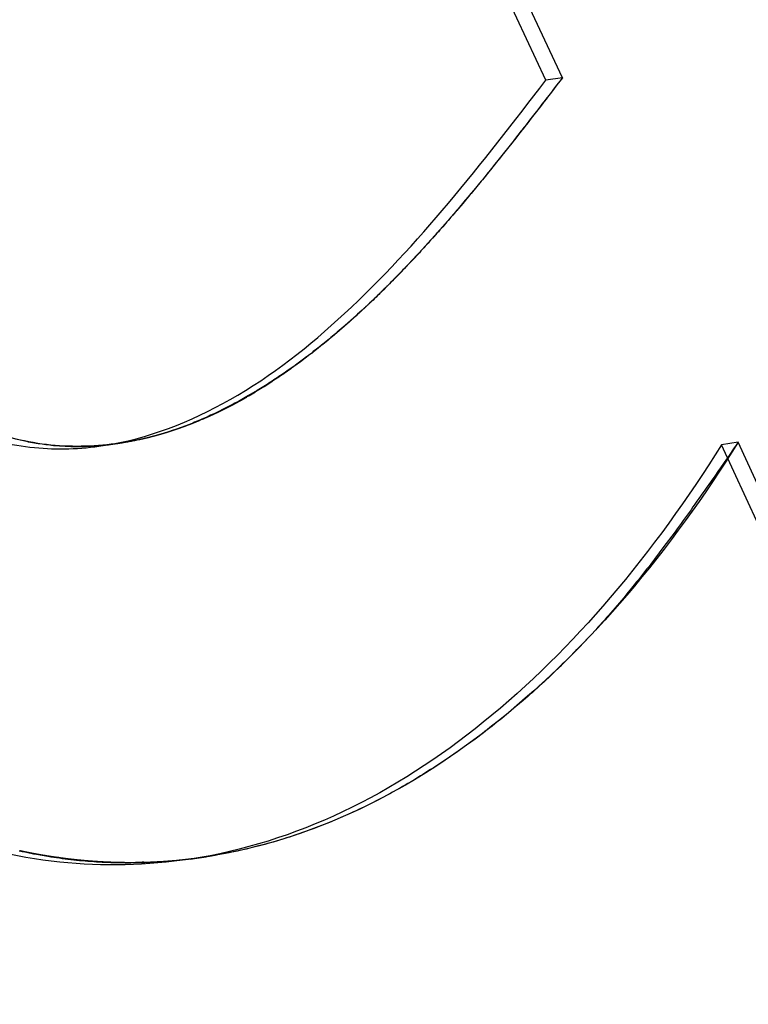
# Model space of a CAD drawing. Units: millimetres. Extents: x 0 to 420, y 0 to 297.
# Drawn here: x 326 to 326, y 134 to 134 of the extents above; entities that cross this region are included whole.
import ezdxf

# ---------------------------------------------------------------- set-up
doc = ezdxf.new("R2010")
doc.units = ezdxf.units.MM
doc.header["$LTSCALE"] = 23.1
doc.linetypes.add('HIDDEN', pattern=[0.2, 0.1, -0.1])
doc.layers.add('7_ALL_FEATURES', color=7, linetype='CONTINUOUS')

msp = doc.modelspace()

# ---------------------------------------------------------------- linework, layer by layer
at = {"layer": '7_ALL_FEATURES', "color": 8, "linetype": 'HIDDEN'}
for p, q in [((326.1851189118, 134.1618834461), (325.989645604, 134.5803164057)), ((326.1912939689, 134.1628194062), (325.9958206611, 134.5812523658)), ((326.1912939689, 134.1628194062), (326.1851189118, 134.1618834461)), ((326.1892613986, 134.1601657733), (326.1882248253, 134.1588143444)), ((326.1892517657, 134.1601943367), (326.1887406145, 134.1594885206)), ((326.1907844001, 134.1621350466), (326.1892517657, 134.1601943367)), ((326.1902691124, 134.1614808401), (326.1892613986, 134.1601657733)), ((326.1912939689, 134.1628194062), (326.1902691124, 134.1614808401)), ((326.1912955513, 134.1628408627), (326.1907844001, 134.1621350466)), ((326.1872077071, 134.1574888979), (326.1856750727, 134.155548188)), ((326.1871877649, 134.1574637537), (326.1861786431, 134.1561511103)), ((326.1882248253, 134.1588143444), (326.1871877649, 134.1574637537)), ((326.1877188583, 134.158194714), (326.1872077071, 134.1574888979)), ((326.1887406145, 134.1594885206), (326.1877188583, 134.158194714)), ((326.1841301708, 134.1534918314), (326.1830906882, 134.1521454304)), ((326.1836312871, 134.152901662), (326.1831201359, 134.1521958459)), ((326.1851639215, 134.1548423719), (326.1836312871, 134.152901662)), ((326.1851404708, 134.1548024377), (326.1841301708, 134.1534918314)), ((326.1861786431, 134.1561511103), (326.1851404708, 134.1548024377)), ((326.1856750727, 134.155548188), (326.1851639215, 134.1548423719)), ((326.1810725359, 134.1495502143), (326.1790213944, 134.14696439)), ((326.181037015, 134.1494921248), (326.1800227699, 134.1481853255)), ((326.1820780044, 134.1508358963), (326.181037015, 134.1494921248)), ((326.1815836871, 134.1502560304), (326.1810725359, 134.1495502143)), ((326.1831201359, 134.1521958459), (326.1815836871, 134.1502560304)), ((326.1830906882, 134.1521454304), (326.1820780044, 134.1508358963)), ((326.1785102432, 134.1462585739), (326.1764552872, 134.1436736441)), ((326.1779630709, 134.1455395283), (326.1769461479, 134.1442374729)), ((326.179007686, 134.146880005), (326.1779630709, 134.1455395283)), ((326.1790213944, 134.14696439), (326.1785102432, 134.1462585739)), ((326.1800227699, 134.1481853255), (326.179007686, 134.146880005)), ((326.1759403215, 134.1429687225), (326.173370673, 134.1397377838)), ((326.1758985291, 134.1428992373), (326.1748795848, 134.1416008087)), ((326.1769461479, 134.1442374729), (326.1758985291, 134.1428992373)), ((326.1764552872, 134.1436736441), (326.1759403215, 134.1429687225)), ((326.1728518928, 134.1390337566), (326.1682044013, 134.1332232549)), ((326.1728066061, 134.1389694675), (326.1717832899, 134.1376758464)), ((326.1738585576, 134.1403030048), (326.1728066061, 134.1389694675)), ((326.173370673, 134.1397377838), (326.1728518928, 134.1390337566)), ((326.1748795848, 134.1416008087), (326.1738585576, 134.1403030048)), ((326.1697309902, 134.1350927172), (326.1687029478, 134.1338046883)), ((326.1707577574, 134.1363831342), (326.1697309902, 134.1350927172)), ((326.1717832899, 134.1376758464), (326.1707577574, 134.1363831342)), ((326.1676856211, 134.1325192277), (326.1614368343, 134.1247841163)), ((326.1666118067, 134.1311975614), (326.1655775965, 134.1299147892)), ((326.1676435887, 134.132481736), (326.1666118067, 134.1311975614)), ((326.1687029478, 134.1338046883), (326.1676435887, 134.132481736)), ((326.1682044013, 134.1332232549), (326.1676856211, 134.1325192277)), ((326.163504827, 134.1273576872), (326.1622872972, 134.1258645912)), ((326.164541949, 134.1286347986), (326.163504827, 134.1273576872)), ((326.1655775965, 134.1299147892), (326.164541949, 134.1286347986)), ((326.1609147857, 134.1241988092), (326.157239462, 134.119693742)), ((326.1603702213, 134.1235275744), (326.1593023317, 134.1222333989)), ((326.1614064568, 134.1247886464), (326.1603702213, 134.1235275744)), ((326.1614368343, 134.1247841163), (326.1609147857, 134.1241988092)), ((326.1622872972, 134.1258645912), (326.1614064568, 134.1247886464)), ((326.1582313513, 134.1209411271), (326.1571584163, 134.1196522946)), ((326.1593023317, 134.1222333989), (326.1582313513, 134.1209411271)), ((326.155034254, 134.1171183004), (326.1539818618, 134.115871752)), ((326.1546014256, 134.1165378164), (326.1540717481, 134.1159542982)), ((326.156713599, 134.1191093294), (326.1546014256, 134.1165378164)), ((326.1561123558, 134.1184014484), (326.155034254, 134.1171183004)), ((326.1571584163, 134.1196522946), (326.1561123558, 134.1184014484)), ((326.157239462, 134.119693742), (326.156713599, 134.1191093294)), ((326.1518407252, 134.1133543502), (326.1507517914, 134.1120839321)), ((326.1519484043, 134.1134443815), (326.1508846886, 134.1121604139)), ((326.1528984237, 134.1145947391), (326.1518407252, 134.1133543502)), ((326.1524818963, 134.1140270052), (326.1519484043, 134.1134443815)), ((326.1540717481, 134.1159542982), (326.1524818963, 134.1140270052)), ((326.1539818618, 134.115871752), (326.1528984237, 134.1145947391)), ((326.1486233266, 134.1096205005), (326.1475546299, 134.1083936896)), ((326.1482125948, 134.1090714513), (326.1476791028, 134.1084888275)), ((326.1487501744, 134.1097120934), (326.1482125948, 134.1090714513)), ((326.1496886351, 134.1108501572), (326.1486233266, 134.1096205005)), ((326.1492836664, 134.1102947171), (326.1487501744, 134.1097120934)), ((326.1503511966, 134.1115777902), (326.1492836664, 134.1102947171)), ((326.1507517914, 134.1120839321), (326.1496886351, 134.1108501572)), ((326.1508846886, 134.1121604139), (326.1503511966, 134.1115777902)), ((326.1454081384, 134.105950475), (326.1443302794, 134.1047343156)), ((326.1449879365, 134.1054043372), (326.14445063, 134.1048226079)), ((326.1455293306, 134.1060440848), (326.1449879365, 134.1054043372)), ((326.1464825085, 134.1071698487), (326.1454081384, 134.105950475)), ((326.1460666371, 134.1066258141), (326.1455293306, 134.1060440848)), ((326.1466042167, 134.1072664562), (326.1460666371, 134.1066258141)), ((326.1475546299, 134.1083936896), (326.1464825085, 134.1071698487)), ((326.1471415232, 134.1078481855), (326.1466042167, 134.1072664562)), ((326.1476791028, 134.1084888275), (326.1471415232, 134.1078481855)), ((326.1421651841, 134.102313516), (326.1410778913, 134.1011091305)), ((326.1417444788, 134.1018006082), (326.1411992702, 134.101161755)), ((326.1428267208, 134.1029622778), (326.1417444788, 134.1018006082)), ((326.1432488988, 134.1035215004), (326.1421651841, 134.102313516)), ((326.1433681149, 134.1036020254), (326.1428267208, 134.1029622778)), ((326.1443302794, 134.1047343156), (326.1432488988, 134.1035215004)), ((326.1439092359, 134.1041828603), (326.1433681149, 134.1036020254)), ((326.14445063, 134.1048226079), (326.1439092359, 134.1041828603)), ((326.1389247527, 134.0987468972), (326.1378278609, 134.0975553009)), ((326.1384743196, 134.0982031404), (326.1379291111, 134.0975642872)), ((326.1395680051, 134.0993621266), (326.1384743196, 134.0982031404)), ((326.1400179906, 134.099942489), (326.1389247527, 134.0987468972)), ((326.1401132137, 134.1000009798), (326.1395680051, 134.0993621266)), ((326.1410778913, 134.1011091305), (326.1400179906, 134.099942489)), ((326.1411992702, 134.101161755), (326.1401132137, 134.1000009798)), ((326.1351853611, 134.0946690577), (326.1346325235, 134.0940319934)), ((326.1379291111, 134.0975642872), (326.1351853611, 134.0946690577)), ((326.136757263, 134.0964000703), (326.1356843323, 134.0952501341)), ((326.1378278609, 134.0975553009), (326.136757263, 134.0964000703)), ((326.1346325235, 134.0940319934), (326.1302005641, 134.0894094652)), ((326.1312261959, 134.0905574203), (326.1306616908, 134.0899731954)), ((326.1317884269, 134.0911415448), (326.1312261959, 134.0905574203)), ((326.1323513902, 134.0917286735), (326.1317884269, 134.0911415448)), ((326.1329120887, 134.0923156621), (326.1323513902, 134.0917286735)), ((326.1334720261, 134.0929040569), (326.1329120887, 134.0923156621)), ((326.134350203, 134.0938312748), (326.1334720261, 134.0929040569)), ((326.1290842647, 134.0883147585), (326.1262794828, 134.0854338403)), ((326.1278520259, 134.0870994254), (326.1272813502, 134.08652272)), ((326.1284219113, 134.0876776994), (326.1278520259, 134.0870994254)), ((326.1296403706, 134.0888331027), (326.1290842647, 134.0883147585)), ((326.1300964099, 134.0893904489), (326.1295288418, 134.0888076506)), ((326.1302005641, 134.0894094652), (326.1296403706, 134.0888331027)), ((326.1306616908, 134.0899731954), (326.1300964099, 134.0893904489)), ((326.1240239971, 134.0832497937), (326.1228921666, 134.082099752)), ((326.1245915465, 134.0837654545), (326.1240239971, 134.0832497937)), ((326.1250169496, 134.0842579465), (326.1244408082, 134.0836877561)), ((326.1257195624, 134.0849163906), (326.1245915465, 134.0837654545)), ((326.1262794828, 134.0854338403), (326.1257195624, 134.0849163906)), ((326.1267098825, 134.0859476004), (326.1261360996, 134.0853725618)), ((326.1272813502, 134.08652272), (326.1267098825, 134.0859476004)), ((326.1200462445, 134.0794054113), (326.1194746075, 134.0788317321)), ((326.1206176084, 134.0799201776), (326.1200462445, 134.0794054113)), ((326.1211854309, 134.0804947512), (326.1206176084, 134.0799201776)), ((326.1217567948, 134.0810095176), (326.1211854309, 134.0804947512)), ((326.1223246172, 134.0815840912), (326.1217567948, 134.0810095176)), ((326.1228921666, 134.082099752), (326.1223246172, 134.0815840912)), ((326.1233139941, 134.0825797251), (326.122733947, 134.0820130485)), ((326.1166057985, 134.0761427581), (326.1148726343, 134.0746029314)), ((326.1170540948, 134.0765987384), (326.1164622651, 134.0760487814)), ((326.1171812499, 134.0767155428), (326.1166057985, 134.0761427581)), ((326.1183277922, 134.0777441811), (326.1171812499, 134.0767155428)), ((326.1189032437, 134.0783169658), (326.1183277922, 134.0777441811)), ((326.1194746075, 134.0788317321), (326.1189032437, 134.0783169658)), ((326.1142933684, 134.0740310412), (326.1102175313, 134.0704455659)), ((326.1148726343, 134.0746029314), (326.1142933684, 134.0740310412)), ((326.1102175313, 134.0704455659), (326.1072806074, 134.0678905178)), ((326.1037055047, 134.0648647135), (326.1030916783, 134.0643595083)), ((326.1043251573, 134.0654577676), (326.103132841, 134.0644398629)), ((326.1043163357, 134.0653705036), (326.1037055047, 134.0648647135)), ((326.1048965357, 134.0658537418), (326.1043163357, 134.0653705036)), ((326.1049153205, 134.0659091488), (326.1043251573, 134.0654577676)), ((326.1055053799, 134.0663637768), (326.1048965357, 134.0658537418)), ((326.1066904441, 134.0674391365), (326.1049153205, 134.0659091488)), ((326.1061112419, 134.0668742949), (326.1055053799, 134.0663637768)), ((326.1072806074, 134.0678905178), (326.1066904441, 134.0674391365)), ((326.0995490827, 134.061564676), (326.0983458691, 134.0606672803)), ((326.0994735031, 134.0614443699), (326.0988788067, 134.0609755511)), ((326.1000932858, 134.0619360763), (326.0994735031, 134.0614443699)), ((326.100147148, 134.0620731811), (326.0995490827, 134.061564676)), ((326.1006840977, 134.0624077497), (326.1000932858, 134.0619360763)), ((326.1007449403, 134.0625227735), (326.100147148, 134.0620731811)), ((326.1013019027, 134.0629040479), (326.1006840977, 134.0624077497)), ((326.1013430056, 134.0630312786), (326.1007449403, 134.0625227735)), ((326.1018908217, 134.0633800624), (326.1013019027, 134.0629040479)), ((326.1019407979, 134.0634808709), (326.1013430056, 134.0630312786)), ((326.1025066396, 134.0638808623), (326.1018908217, 134.0633800624)), ((326.1025388633, 134.0639893761), (326.1019407979, 134.0634808709)), ((326.1030916783, 134.0643595083), (326.1025066396, 134.0638808623)), ((326.103132841, 134.0644398629), (326.1025388633, 134.0639893761)), ((326.0947166099, 134.0578617397), (326.0916704311, 134.0556271949)), ((326.0946233952, 134.0577066279), (326.0940192952, 134.0572548284)), ((326.0952549496, 134.0581822293), (326.0946233952, 134.0577066279)), ((326.0953223042, 134.0583684559), (326.0947166099, 134.0578617397)), ((326.0958592161, 134.0586404041), (326.0952549496, 134.0581822293)), ((326.0977439893, 134.0601596696), (326.0953223042, 134.0583684559)), ((326.0964585382, 134.0590978421), (326.0958592161, 134.0586404041)), ((326.0970589629, 134.0595591248), (326.0964585382, 134.0590978421)), ((326.0976584694, 134.0600226962), (326.0970589629, 134.0595591248)), ((326.0982831885, 134.0605089414), (326.0976584694, 134.0600226962)), ((326.0983458691, 134.0606672803), (326.0977439893, 134.0601596696)), ((326.0988788067, 134.0609755511), (326.0982831885, 134.0605089414)), ((326.0891567708, 134.053730085), (326.0885386399, 134.0532963384)), ((326.0904446037, 134.0547940787), (326.0886016384, 134.0534569297)), ((326.0897719868, 134.0541650039), (326.0891567708, 134.053730085)), ((326.0903863335, 134.0546025077), (326.0897719868, 134.0541650039)), ((326.0909711546, 134.0550219515), (326.0903863335, 134.0546025077)), ((326.0910573808, 134.0551811804), (326.0904446037, 134.0547940787)), ((326.0915837849, 134.0554644397), (326.0909711546, 134.0550219515)), ((326.0916704311, 134.0556271949), (326.0910573808, 134.0551811804)), ((326.0921934925, 134.0559079612), (326.0915837849, 134.0554644397)), ((326.0928043448, 134.0563554568), (326.0921934925, 134.0559079612)), ((326.093412269, 134.0568039246), (326.0928043448, 134.0563554568)), ((326.0940192952, 134.0572548284), (326.093412269, 134.0568039246)), ((326.0836449257, 134.0501369874), (326.0830242465, 134.0496927618)), ((326.0836672701, 134.049991909), (326.0830397324, 134.0495809705)), ((326.0842691464, 134.0505214057), (326.0836449257, 134.0501369874)), ((326.0842670002, 134.0503877899), (326.0836672701, 134.049991909)), ((326.0848929611, 134.0508042684), (326.0842670002, 134.0503877899)), ((326.0848898257, 134.0509656313), (326.0842691464, 134.0505214057)), ((326.0855102318, 134.0513509441), (326.0848898257, 134.0509656313)), ((326.0854890992, 134.0512040185), (326.0848929611, 134.0508042684)), ((326.0861134513, 134.0516259415), (326.0854890992, 134.0512040185)), ((326.0861309111, 134.0517951696), (326.0855102318, 134.0513509441)), ((326.0867080395, 134.052030842), (326.0861134513, 134.0516259415)), ((326.0867513172, 134.0521804824), (326.0861309111, 134.0517951696)), ((326.0873286922, 134.0524567053), (326.0867080395, 134.052030842)), ((326.0879850467, 134.0530707225), (326.0867513172, 134.0521804824)), ((326.0879484984, 134.0528852598), (326.0873286922, 134.0524567053)), ((326.0885386399, 134.0532963384), (326.0879484984, 134.0528852598)), ((326.0886016384, 134.0534569297), (326.0879850467, 134.0530707225)), ((326.0798952411, 134.0477135463), (326.0773754715, 134.0461812398)), ((326.0780299126, 134.0464216507), (326.0773936453, 134.0460358805)), ((326.0786676446, 134.0468118155), (326.0780299126, 134.0464216507)), ((326.0793017171, 134.0472032193), (326.0786676446, 134.0468118155)), ((326.0799372305, 134.0475989893), (326.0793017171, 134.0472032193)), ((326.0811474969, 134.0484814885), (326.0798952411, 134.0477135463)), ((326.0817758052, 134.0489239252), (326.0811474969, 134.0484814885)), ((326.0830242465, 134.0496927618), (326.0817758052, 134.0489239252)), ((326.0824385109, 134.049190432), (326.0818365734, 134.0488025357)), ((326.0830397324, 134.0495809705), (326.0824385109, 134.049190432)), ((326.0716512259, 134.0428643454), (326.0703722686, 134.0421026645)), ((326.0722904315, 134.0431862731), (326.0716512259, 134.0428643454)), ((326.0735655742, 134.0439488485), (326.0722904315, 134.0431862731)), ((326.0741755325, 134.044138356), (326.0735493479, 134.0437795563)), ((326.0742047798, 134.0442707762), (326.0735655742, 134.0439488485)), ((326.0773754715, 134.0461812398), (326.0742047798, 134.0442707762)), ((326.0773936453, 134.0460358805), (326.0767511559, 134.0456498864)), ((326.0665059731, 134.0400604285), (326.0613045953, 134.0375055796)), ((326.0671530808, 134.04043948), (326.0665059731, 134.0400604285)), ((326.0684429354, 134.041080652), (326.0671530808, 134.04043948)), ((326.0690862285, 134.041460598), (326.0684429354, 134.041080652)), ((326.0703722686, 134.0421026645), (326.0690862285, 134.041460598)), ((326.0567050973, 134.0354583414), (326.0560430048, 134.0351417805)), ((326.0567146023, 134.035412533), (326.0561370234, 134.0351693528)), ((326.0573631022, 134.035716884), (326.0567050973, 134.0354583414)), ((326.0580213803, 134.0360343394), (326.0573631022, 134.035716884)), ((326.0586793852, 134.036292882), (326.0580213803, 134.0360343394)), ((326.0599921268, 134.0369286872), (326.0586793852, 134.036292882)), ((326.0606501317, 134.0371872298), (326.0599921268, 134.0369286872)), ((326.0613045953, 134.0375055796), (326.0606501317, 134.0371872298)), ((326.0487210314, 134.0323174902), (326.0467050571, 134.0315517015)), ((326.0493902067, 134.0325144366), (326.0487210314, 134.0323174902)), ((326.0527298199, 134.0337955215), (326.0493902067, 134.0325144366)), ((326.0533916394, 134.0340531697), (326.0527298199, 134.0337955215)), ((326.0540575464, 134.0343688361), (326.0533916394, 134.0340531697)), ((326.0560430048, 134.0351417805), (326.0540575464, 134.0343688361)), ((325.990677008, 134.0272325489), (325.9863742563, 134.0282414992)), ((326.0351457072, 134.0281876339), (326.0337697577, 134.0279205113)), ((326.0365183884, 134.0285734766), (326.0351457072, 134.0281876339)), ((326.0372025486, 134.0287079323), (326.0365183884, 134.0285734766)), ((326.0406170863, 134.0296765641), (326.0372025486, 134.0287079323)), ((326.0433319327, 134.0304554051), (326.0406170863, 134.0296765641)), ((326.0440090101, 134.0307094754), (326.0433319327, 134.0304554051)), ((326.0453588043, 134.0311006848), (326.0440090101, 134.0307094754)), ((326.0460320672, 134.0313556496), (326.0453588043, 134.0311006848)), ((326.0467050571, 134.0315517015), (326.0460320672, 134.0313556496)), ((325.9913944063, 134.0271233034), (325.990677008, 134.0272325489)), ((325.9921115316, 134.026955145), (325.9913944063, 134.0271233034)), ((325.99282893, 134.0268458994), (325.9921115316, 134.026955145)), ((325.9935460553, 134.026677741), (325.99282893, 134.0268458994)), ((325.994980852, 134.0264592499), (325.9935460553, 134.026677741)), ((325.9956944359, 134.0263508988), (325.994980852, 134.0264592499)), ((325.9971292326, 134.0261324077), (325.9956944359, 134.0263508988)), ((325.9978428165, 134.0260240565), (325.9971292326, 134.0261324077)), ((325.9985602149, 134.025914811), (325.9978428165, 134.0260240565)), ((325.9992740718, 134.0258653727), (325.9985602149, 134.025914811)), ((325.9999914702, 134.0257561271), (325.9992740718, 134.0258653727)), ((326.0007053271, 134.0257066888), (325.9999914702, 134.0257561271)), ((326.001418911, 134.0255983377), (326.0007053271, 134.0257066888)), ((326.0057020528, 134.0253017078), (326.001418911, 134.0255983377)), ((326.0064123683, 134.0253120768), (326.0057020528, 134.0253017078)), ((326.0078362677, 134.0252140946), (326.0064123683, 134.0253120768)), ((326.0092607133, 134.025233938), (326.0078362677, 134.0252140946)), ((326.0099707558, 134.0251853942), (326.0092607133, 134.025233938)), ((326.0135147046, 134.0252390278), (326.0099707558, 134.0251853942)), ((326.0142214787, 134.0253092041), (326.0135147046, 134.0252390278)), ((326.0156344808, 134.0253317309), (326.0142214787, 134.0253092041)), ((326.0163412549, 134.0254019071), (326.0156344808, 134.0253317309)), ((326.0170439415, 134.0254140649), (326.0163412549, 134.0254019071)), ((326.0184536753, 134.0255553118), (326.0170439415, 134.0254140649)), ((326.0191563618, 134.0255674697), (326.0184536753, 134.0255553118)), ((326.0219643859, 134.0258526468), (326.0191563618, 134.0255674697)), ((326.019958775, 134.0256435413), (326.0261338321, 134.0265795014)), ((326.0226638042, 134.0259835248), (326.0219643859, 134.0258526468)), ((326.0240620944, 134.026127455), (326.0226638042, 134.0259835248)), ((326.0247576982, 134.0262592274), (326.0240620944, 134.026127455)), ((326.0254568433, 134.0263311925), (326.0247576982, 134.0262592274)), ((326.0261524471, 134.0264629649), (326.0254568433, 134.0263311925)), ((326.0268477777, 134.0265358245), (326.0261524471, 134.0264629649)), ((326.0289345889, 134.0269311417), (326.0268477777, 134.0265358245)), ((326.0330815099, 134.0277280372), (326.0289345889, 134.0269311417)), ((326.0337697577, 134.0279205113), (326.0330815099, 134.0277280372)), ((326.2568525991, 134.0268699935), (326.2506775421, 134.0259340334)), ((326.346619436, 133.8173038536), (326.2506775421, 134.0259340334)), ((326.2553930462, 134.0247849908), (326.2532053934, 134.0215824318)), ((326.2561232622, 134.0257932995), (326.2553930462, 134.0247849908)), ((326.2568537513, 134.026860521), (326.2561232622, 134.0257932995)), ((326.3527944931, 133.8182398137), (326.2568525991, 134.0268699935)), ((326.2532053934, 134.0215824318), (326.2524751774, 134.0205741231)), ((326.2502837101, 134.0173724585), (326.2495496796, 134.0163650443)), ((326.2524751774, 134.0205741231), (326.2502837101, 134.0173724585)), ((326.2480887014, 134.0142306012), (326.2473546709, 134.013223187)), ((326.2495496796, 134.0163650443), (326.2480887014, 134.0142306012)), ((326.2451558477, 134.0100822242), (326.2444215442, 134.0090158971)), ((326.2458898782, 134.0110896384), (326.2451558477, 134.0100822242)), ((326.2473546709, 134.013223187), (326.2458898782, 134.0110896384)), ((326.2436836992, 134.0080093773), (326.2422112775, 134.0058776177)), ((326.2444215442, 134.0090158971), (326.2436836992, 134.0080093773)), ((326.2399974694, 134.0027991455), (326.2392593513, 134.0017337129)), ((326.2407391289, 134.0038047708), (326.2399974694, 134.0027991455)), ((326.241477247, 134.0048702034), (326.2407391289, 134.0038047708)), ((326.2422112775, 134.0058776177), (326.241477247, 134.0048702034)), ((326.2377795737, 133.9996626549), (326.2362924402, 133.9976522987)), ((326.2385176918, 134.0007280875), (326.2377795737, 133.9996626549)), ((326.2392593513, 134.0017337129), (326.2385176918, 134.0007280875)), ((326.2355466932, 133.996588655), (326.2340557452, 133.9945791933)), ((326.2362924402, 133.9976522987), (326.2355466932, 133.996588655)), ((326.2333099981, 133.9935155496), (326.2287990092, 133.9874961089)), ((326.2340557452, 133.9945791933), (326.2333099981, 133.9935155496)), ((326.2287990092, 133.9874961089), (326.2242384318, 133.9814882962)), ((326.2234700708, 133.9804889321), (326.2227057975, 133.9795475863)), ((326.2242384318, 133.9814882962), (326.2234700708, 133.9804889321)), ((326.2203933586, 133.9766101957), (326.2196173687, 133.9756126205)), ((326.221165261, 133.9775497525), (326.2203933586, 133.9766101957)), ((326.2227057975, 133.9795475863), (326.221165261, 133.9775497525)), ((326.2180656618, 133.9736763829), (326.2165027846, 133.9718017414)), ((326.2188416518, 133.9746739581), (326.2180656618, 133.9736763829)), ((326.2196173687, 133.9756126205), (326.2188416518, 133.9746739581)), ((326.2157191657, 133.9708059552), (326.2141486594, 133.9689331027)), ((326.2165027846, 133.9718017414), (326.2157191657, 133.9708059552)), ((326.2141486594, 133.9689331027), (326.210977131, 133.9651945533)), ((326.2085736904, 133.9623964553), (326.2077715452, 133.9615229669)), ((326.2093799233, 133.963327962), (326.2085736904, 133.9623964553)), ((326.210977131, 133.9651945533), (326.2093799233, 133.963327962)), ((326.2053454907, 133.9587891484), (326.204531902, 133.9579183434)), ((326.2061555381, 133.9597197607), (326.2053454907, 133.9587891484)), ((326.2069653123, 133.9605914602), (326.2061555381, 133.9597197607)), ((326.2077715452, 133.9615229669), (326.2069653123, 133.9605914602)), ((326.2020794192, 133.955249699), (326.2012579283, 133.9543217701)), ((326.2037180402, 133.9569886256), (326.2020794192, 133.955249699)), ((326.204531902, 133.9579183434), (326.2037180402, 133.9569886256)), ((326.1996116784, 133.9525846324), (326.1971213237, 133.9499838453)), ((326.2012579283, 133.9543217701), (326.1996116784, 133.9525846324)), ((326.1962889355, 133.9491764254), (326.1937756938, 133.9465810051)), ((326.1971213237, 133.9499838453), (326.1962889355, 133.9491764254)), ((326.1912477403, 133.9441069883), (326.1903998211, 133.9432442334)), ((326.192091572, 133.9449117248), (326.1912477403, 133.9441069883)), ((326.1929356767, 133.9457753741), (326.192091572, 133.9449117248)), ((326.1937756938, 133.9465810051), (326.1929356767, 133.9457753741)), ((326.1869937055, 133.9399735301), (326.1844202512, 133.9375691596)), ((326.1878492538, 133.9408344961), (326.1869937055, 133.9399735301)), ((326.1903998211, 133.9432442334), (326.1878492538, 133.9408344961)), ((326.1835573471, 133.9367688954), (326.1826947161, 133.9360275439)), ((326.1844202512, 133.9375691596), (326.1835573471, 133.9367688954)), ((326.1792204857, 133.9328907665), (326.1783461381, 133.9320931857)), ((326.1800907457, 133.9336303291), (326.1792204857, 133.9328907665)), ((326.1826947161, 133.9360275439), (326.1800907457, 133.9336303291)), ((326.1765939015, 133.9305578312), (326.17395642, 133.9283454049)), ((326.1774720636, 133.9313545176), (326.1765939015, 133.9305578312)), ((326.1783461381, 133.9320931857), (326.1774720636, 133.9313545176)), ((326.1704102604, 133.9253434479), (326.1695212009, 133.9246672704)), ((326.1721889254, 133.9268136283), (326.1704102604, 133.9253434479)), ((326.173070902, 133.9276094202), (326.1721889254, 133.9268136283)), ((326.17395642, 133.9283454049), (326.173070902, 133.9276094202)), ((326.1659450716, 133.9217902947), (326.1650442956, 133.9210578878)), ((326.16684176, 133.9224646832), (326.1659450716, 133.9217902947)), ((326.1686318684, 133.9239321802), (326.16684176, 133.9224646832)), ((326.1695212009, 133.9246672704), (326.1686318684, 133.9239321802)), ((326.1614343819, 133.9183067878), (326.1605297914, 133.9175752754)), ((326.1623425138, 133.9189784929), (326.1614343819, 133.9183067878)), ((326.1632430167, 133.9196519869), (326.1623425138, 133.9189784929)), ((326.1641476072, 133.9203834993), (326.1632430167, 133.9196519869)), ((326.1650442956, 133.9210578878), (326.1641476072, 133.9203834993)), ((326.1568896348, 133.9148902438), (326.1541385377, 133.9128813897)), ((326.1605297914, 133.9175752754), (326.1568896348, 133.9148902438)), ((326.1513803577, 133.91099215), (326.1504531533, 133.9103249172)), ((326.15229966, 133.911602259), (326.1513803577, 133.91099215)), ((326.1532230499, 133.9122703863), (326.15229966, 133.911602259)), ((326.1541385377, 133.9128813897), (326.1532230499, 133.9122703863)), ((326.1458144093, 133.9072252988), (326.1448795759, 133.9065598548)), ((326.1486028321, 133.9090484699), (326.1458144093, 133.9072252988)), ((326.1495300365, 133.9097157027), (326.1486028321, 133.9090484699)), ((326.1504531533, 133.9103249172), (326.1495300365, 133.9097157027)), ((326.1420761682, 133.9047991743), (326.1392534148, 133.9029840533)), ((326.1430104554, 133.9053467926), (326.1420761682, 133.9047991743)), ((326.1439488301, 133.9059524293), (326.1430104554, 133.9053467926)), ((326.1448795759, 133.9065598548), (326.1439488301, 133.9059524293)), ((326.1335746701, 133.8995975126), (326.1326212558, 133.899042584)), ((326.1354737604, 133.9006855935), (326.1335746701, 133.8995975126)), ((326.1364197642, 133.9012894413), (326.1354737604, 133.9006855935)), ((326.1373654949, 133.9018343762), (326.1364197642, 133.9012894413)), ((326.1383114987, 133.9024382239), (326.1373654949, 133.9018343762)), ((326.1392534148, 133.9029840533), (326.1383114987, 133.9024382239)), ((326.1268822164, 133.8958294192), (326.125921337, 133.8953116273)), ((326.1278431232, 133.8963531025), (326.1268822164, 133.8958294192)), ((326.1297573623, 133.8974140405), (326.1278431232, 133.8963531025)), ((326.1307145091, 133.8979504007), (326.1297573623, 133.8974140405)), ((326.1316678688, 133.8984935468), (326.1307145091, 133.8979504007)), ((326.1326212558, 133.899042584), (326.1316678688, 133.8984935468)), ((326.1201221395, 133.8923012948), (326.1191499532, 133.8918156426)), ((326.1220589379, 133.8932861707), (326.1201221395, 133.8923012948)), ((326.1230273644, 133.8937844999), (326.1220589379, 133.8932861707)), ((326.1239920037, 133.8942896148), (326.1230273644, 133.8937844999)), ((326.125921337, 133.8953116273), (326.1239920037, 133.8942896148)), ((326.1123109735, 133.8885655181), (326.110344096, 133.8876820584)), ((326.113290625, 133.8890140337), (326.1123109735, 133.8885655181)), ((326.1142703038, 133.8894684406), (326.113290625, 133.8890140337)), ((326.1152500099, 133.8899287387), (326.1142703038, 133.8894684406)), ((326.1172018478, 133.8908629065), (326.1152500099, 133.8899287387)), ((326.1181777941, 133.8913358817), (326.1172018478, 133.8908629065)), ((326.1191499532, 133.8918156426), (326.1181777941, 133.8913358817)), ((326.1044173085, 133.8851557661), (326.1024317409, 133.8843592566)), ((326.1063991708, 133.8859767352), (326.1044173085, 133.8851557661)), ((326.1083735134, 133.8868230583), (326.1063991708, 133.8859767352)), ((326.110344096, 133.8876820584), (326.1083735134, 133.8868230583)), ((326.0954390431, 133.8817231504), (326.0934271564, 133.8810153801)), ((326.0964411993, 133.8820838214), (326.0954390431, 133.8817231504)), ((326.0984417518, 133.8828178402), (326.0964411993, 133.8820838214)), ((326.100438599, 133.8835763186), (326.0984417518, 133.8828178402)), ((326.1024317409, 133.8843592566), (326.100438599, 133.8835763186)), ((326.0833157945, 133.8778071799), (326.0812777798, 133.8772293876)), ((326.0853462622, 133.8784044349), (326.0833157945, 133.8778071799)), ((326.0873730246, 133.8790261495), (326.0853462622, 133.8784044349)), ((326.0883864331, 133.8793428981), (326.0873730246, 133.8790261495)), ((326.0893960544, 133.8796664324), (326.0883864331, 133.8793428981)), ((326.090405703, 133.879995858), (326.0893960544, 133.8796664324)), ((326.0914153789, 133.8803311749), (326.090405703, 133.879995858)), ((326.0934271564, 133.8810153801), (326.0914153789, 133.8803311749)), ((325.989662178, 133.8742074117), (325.9885902226, 133.8744410809)), ((325.9907341606, 133.8739796337), (325.989662178, 133.8742074117)), ((325.9918061706, 133.873757747), (325.9907341606, 133.8739796337)), ((325.9939464853, 133.8733384332), (325.9918061706, 133.873757747)), ((326.0669075472, 133.8737872322), (326.0648359939, 133.8733883372)), ((326.0679395639, 133.8739993567), (326.0669075472, 133.8737872322)), ((326.070003652, 133.8744353883), (326.0679395639, 133.8739993567)), ((326.0720602203, 133.8748967739), (326.070003652, 133.8744353883)), ((326.0730885318, 133.875133358), (326.0720602203, 133.8748967739)), ((326.0741168706, 133.8753758334), (326.0730885318, 133.875133358)), ((326.0761698156, 133.8758793524), (326.0741168706, 133.8753758334)), ((326.0782152135, 133.8764023343), (326.0761698156, 133.8758793524)), ((326.0802569062, 133.8769497757), (326.0782152135, 133.8764023343)), ((326.0812777798, 133.8772293876), (326.0802569062, 133.8769497757)), ((325.9950185772, 133.8731342203), (325.9939464853, 133.8733384332)), ((325.9971628702, 133.8727493597), (325.9950185772, 133.8731342203)), ((325.999303458, 133.8723889587), (325.9971628702, 133.8727493597)), ((326.0003757137, 133.8722200935), (325.999303458, 133.8723889587)), ((326.0025164653, 133.8718950402), (326.0003757137, 133.8722200935)), ((326.0035849885, 133.8717447433), (326.0025164653, 133.8718950402)), ((326.0033938718, 133.8720634082), (326.0025956889, 133.8721754162)), ((326.0046573535, 133.8715994433), (326.0035849885, 133.8717447433)), ((326.0057259313, 133.8714609289), (326.0046573535, 133.8715994433)), ((326.0067945364, 133.8713283059), (326.0057259313, 133.8714609289)), ((326.0089356703, 133.8710857305), (326.0067945364, 133.8713283059)), ((326.0100043573, 133.8709707813), (326.0089356703, 133.8710857305)), ((326.0110730717, 133.8708617234), (326.0100043573, 133.8709707813)), ((326.0132067951, 133.8706680671), (326.0110730717, 133.8708617234)), ((326.0142755914, 133.8705766831), (326.0132067951, 133.8706680671)), ((326.0164094786, 133.8704183745), (326.0142755914, 133.8705766831)), ((326.0174745696, 133.87035145), (326.0164094786, 133.8704183745)), ((326.0196048063, 133.8702293836), (326.0174745696, 133.87035145)), ((326.0217351521, 133.8701308822), (326.0196048063, 133.8702293836)), ((326.0227965652, 133.8700943086), (326.0217351521, 133.8701308822)), ((326.02386182, 133.8700627318), (326.0227965652, 133.8700943086)), ((326.0355241264, 133.8700999543), (326.0344662002, 133.8700649381)), ((326.0351670285, 133.8703054474), (326.0344872019, 133.8702880234)), ((326.0376400335, 133.8701817693), (326.0355241264, 133.8700999543)), ((326.0397484209, 133.8702889382), (326.0376400335, 133.8701817693)), ((326.0418569175, 133.8704196723), (326.0397484209, 133.8702889382)), ((326.0439617089, 133.870574866), (326.0418569175, 133.8704196723)), ((326.046062795, 133.8707545192), (326.0439617089, 133.870574866)), ((326.0481639903, 133.8709577376), (326.046062795, 133.8707545192)), ((326.0492108008, 133.8710661325), (326.0481639903, 133.8709577376)), ((326.0502576385, 133.8711804187), (326.0492108008, 133.8710661325)), ((326.0513045036, 133.8713005962), (326.0502576385, 133.8711804187)), ((326.052351396, 133.8714266649), (326.0513045036, 133.8713005962)), ((326.0544414483, 133.8716973708), (326.052351396, 133.8714266649)), ((326.0525104116, 133.871467607), (326.0586769402, 133.8724022743)), ((326.0554846081, 133.8718420078), (326.0544414483, 133.8716973708)), ((326.0575671679, 133.872143959), (326.0554846081, 133.8718420078)), ((326.0596498369, 133.8724694752), (326.0575671679, 133.872143959)), ((326.0617288006, 133.8728194511), (326.0596498369, 133.8724694752)), ((326.0627644953, 133.8730012247), (326.0617288006, 133.8728194511)), ((326.0648359939, 133.8733883372), (326.0627644953, 133.8730012247)), ((326.0259885698, 133.8700122552), (326.02386182, 133.8700627318)), ((326.0270500921, 133.8699992467), (326.0259885698, 133.8700122552)), ((326.0281116417, 133.8699921294), (326.0270500921, 133.8699992467)), ((326.030230981, 133.869990572), (326.0281116417, 133.8699921294)), ((326.0312926125, 133.8700011286), (326.030230981, 133.869990572)), ((326.0334083012, 133.8700358132), (326.0312926125, 133.8700011286)), ((326.0344662002, 133.8700649381), (326.0334083012, 133.8700358132))]:
    msp.add_line(p, q, dxfattribs=at)
for centre, radius, start, end in [((325.8065335651, 134.4034083293), 0.4508898987, 316.6391220191, 316.886606215), ((325.8406524236, 134.3706915836), 0.4036188012, 315.4773609618, 315.7019055169), ((325.8646730061, 134.3467321171), 0.3696912858, 314.3959975309, 314.6409216434), ((325.8570937927, 134.354390262), 0.3804658801, 314.7647552027, 315.002620275), ((325.8809535096, 134.3299236195), 0.3462906349, 313.4992820748, 313.760386267), ((325.8764993407, 134.3345748505), 0.3527306327, 313.7603824888, 314.0167866428), ((325.8719050681, 134.3393296051), 0.3593423671, 314.0167828149, 314.2685236782), ((325.8953918143, 134.3145343091), 0.3251883933, 312.5594466486, 312.8297895656), ((325.8894023862, 134.3209796157), 0.3339869962, 312.9702465883, 313.2334276514), ((325.885271898, 134.3253728414), 0.3400170348, 313.2334459088, 313.4992857994), ((325.9073561205, 134.3013761127), 0.3074039127, 311.7112893827, 311.9964874901), ((325.9034722362, 134.3056901748), 0.3132087115, 311.9964826256, 312.2769189632), ((325.8994232149, 134.3101434525), 0.3192275366, 312.2769360318, 312.5595084078), ((325.9219877126, 134.2847053259), 0.2852224955, 310.4929276885, 310.8239071286), ((325.9183790662, 134.2888831103), 0.2907430219, 310.8238230926, 311.1248246284), ((325.9148082525, 134.2929728806), 0.296172288, 311.1248185168, 311.420494685), ((325.911133949, 134.2971375946), 0.301726147, 311.4204898144, 311.7112967202), ((325.9253832826, 134.2807296202), 0.279994099, 310.2009686834, 310.4927961663), ((325.9781889915, 134.2102650331), 0.1918670007, 302.0261384486, 302.3986719793), ((325.9769078651, 134.2122848355), 0.1942588381, 302.3985191904, 302.6937793795), ((325.9886913453, 134.1925113776), 0.1712366112, 298.7156866659, 298.965698476), ((325.9880595182, 134.1936529067), 0.1725413311, 298.9656869102, 299.2047590442), ((325.9874141141, 134.1948074224), 0.173864, 299.204770917, 299.4514101142), ((325.9867436679, 134.1959947877), 0.1752275742, 299.4514089253, 299.6953547377), ((325.9853860068, 134.1983641298), 0.1779583355, 299.9295218891, 300.1701027272), ((325.9846741359, 134.199588716), 0.1793748, 300.1701027132, 300.4089707746), ((325.9839490545, 134.2008241525), 0.1808072965, 300.4089694464, 300.6451800526), ((325.9832106984, 134.2020704011), 0.1822558494, 300.6451799509, 300.8796907192), ((325.9947769697, 134.1808192382), 0.1580542348, 295.9145534216, 296.175963739), ((325.9942893495, 134.1818112593), 0.1591596214, 296.1759644256, 296.435805902), ((325.9937907804, 134.18281405), 0.1602795143, 296.4358052902, 296.6930184376), ((325.9932812051, 134.1838275319), 0.161413892, 296.6930189922, 296.948660333), ((325.9927493449, 134.1848736053), 0.1625874101, 296.948672676, 297.2124579597), ((325.9922047319, 134.1859328119), 0.1637784273, 297.2124466318, 297.4648626388), ((325.9916589884, 134.1869827523), 0.1649617324, 297.4648618065, 297.7146610744), ((325.991091065, 134.1880637387), 0.1661828256, 297.714673256, 297.9724257641), ((325.9905100825, 134.1891577489), 0.1674215342, 297.9724143079, 298.2189790119), ((325.9899272875, 134.1902437914), 0.1686540675, 298.2189792926, 298.4639502767), ((325.9893213145, 134.1913614642), 0.169925443, 298.4639610559, 298.7156864337), ((325.9993712203, 134.1707968641), 0.1470278224, 292.9555706545, 293.2251088328), ((325.999010166, 134.1716381686), 0.1479433296, 293.2251210011, 293.503848125), ((325.9986388277, 134.1724920959), 0.148874503, 293.5038382571, 293.7705977717), ((325.9982570916, 134.1733587325), 0.1498214885, 293.7706099745, 294.0464206753), ((325.9978579367, 134.1742532987), 0.1508010666, 294.0464205553, 294.3196163392), ((325.9974556272, 134.1751435604), 0.1517780103, 294.3196073546, 294.5820786467), ((325.9970425555, 134.1760464632), 0.1527709159, 294.5820896116, 294.8523091635), ((325.996612046, 134.1769759434), 0.1537952556, 294.8523088794, 295.1199073371), ((325.9961701762, 134.1779183686), 0.1548361274, 295.1199094255, 295.3870608239), ((325.9957167958, 134.1788737449), 0.1558936234, 295.387060414, 295.651581529), ((325.9952527468, 134.1798400515), 0.1569655795, 295.6515822899, 295.9145526953), ((326.0039822473, 134.1587515101), 0.1341268748, 288.5456464167, 288.8537861893), ((326.0037071486, 134.1595571293), 0.1349781689, 288.8537859443, 289.160129684), ((326.0034264213, 134.1603650911), 0.135833511, 289.1601278824, 289.4632604433), ((326.0031437906, 134.1611649041), 0.1366817922, 289.4632521839, 289.7570231752), ((326.0028551558, 134.1619684556), 0.1375356101, 289.7570306803, 290.0566826203), ((326.0025567246, 134.1627858747), 0.1384058027, 290.0566821831, 290.3545828444), ((326.0022529135, 134.1636047978), 0.1392792649, 290.3545809139, 290.6493496185), ((326.001956673, 134.1643909722), 0.140119401, 290.6493358021, 290.9424623955), ((326.0016666441, 134.1651487776), 0.1409308107, 290.9424652551, 291.2354046074), ((326.0013679033, 134.1659175757), 0.1417556116, 291.2354034528, 291.5240176754), ((326.0010563955, 134.1667073442), 0.1426045942, 291.5240278475, 291.8197268966), ((326.0007350352, 134.16751005), 0.1434692381, 291.8197195948, 292.1051170496), ((326.0004086858, 134.1683135371), 0.1443364725, 292.1051183461, 292.388910561), ((326.0000489281, 134.1691865615), 0.1452807167, 292.388954576, 292.7099989836), ((326.0080989223, 134.1440690516), 0.1188703584, 282.1445845811, 282.4556743039), ((326.0079571848, 134.144710538), 0.1195273166, 282.4556948544, 282.7869913957), ((326.0078050963, 134.1453806539), 0.1202144748, 282.7869922938, 283.116605247), ((326.0076452024, 134.1460667711), 0.1209189767, 283.1166144025, 283.4530335221), ((326.0074776199, 134.1467673387), 0.1216393091, 283.4530327522, 283.7860945285), ((326.0073066138, 134.1474643489), 0.1223569904, 283.7860869511, 284.1089697035), ((326.0071296834, 134.1481681932), 0.1230827321, 284.1089786271, 284.4385351183), ((326.0069443896, 134.1488878502), 0.1238258607, 284.4385356948, 284.7663114539), ((326.0067534034, 134.1496124375), 0.1245751953, 284.766310403, 285.0907637313), ((326.006556749, 134.1503417351), 0.1253305415, 285.0907641695, 285.4134490157), ((326.0063534713, 134.1510790381), 0.1260953537, 285.4134509456, 285.7358883229), ((326.00614451, 134.1518206807), 0.1268658721, 285.7358855497, 286.053508517), ((326.0059299052, 134.1525664528), 0.1276419076, 286.0535103027, 286.3708855841), ((326.0057091529, 134.153317925), 0.128425133, 286.3708842281, 286.6849936399), ((326.0054822455, 134.1540749544), 0.129215437, 286.6849952826, 286.9988426532), ((326.0052461628, 134.154847149), 0.1300229143, 286.9988494654, 287.3174055816), ((326.0050049038, 134.1556209892), 0.1308334911, 287.3173958339, 287.6247355753), ((326.0047605966, 134.1563899799), 0.131640357, 287.624737056, 287.9318145479), ((326.0045069477, 134.1571737542), 0.132464153, 287.9318211149, 288.2435244588), ((326.0042476836, 134.1579603576), 0.1332923818, 288.2435161853, 288.5456385303), ((326.0088282241, 134.1405282707), 0.1152553951, 278.6356225761, 282.1604562825), ((326.030903598, 134.0699851187), 0.1998280284, 257.8325691936, 258.1469655097), ((326.0308326567, 134.0696471332), 0.199482678, 258.1469671809, 258.4611566245), ((326.0307652878, 134.069317179), 0.1991459165, 258.4611582934, 258.7751253304), ((326.0307014226, 134.0689954005), 0.1988178614, 258.7751270857, 259.0884970369), ((326.0306410245, 134.0686821305), 0.1984988222, 259.0884988892, 259.4008503744), ((326.030583841, 134.0683765733), 0.1981879602, 259.4008517251, 259.7140596358), ((326.030529742, 134.0680785038), 0.1978850211, 259.7140613758, 260.0266269202), ((326.0304786993, 134.0677882683), 0.1975903314, 260.0266284765, 260.339256129), ((326.0304306112, 134.0675058116), 0.1973038105, 260.3392578597, 260.6512139018), ((326.0303854573, 134.067231576), 0.1970258824, 260.651215711, 260.962079562), ((326.0303430525, 134.0669650166), 0.1967559711, 260.9620810017, 261.2733704382), ((326.0303033221, 134.0667062235), 0.1964941461, 261.2733722876, 261.5831818134), ((326.0302661262, 134.0664548741), 0.1962400593, 261.5831830916, 261.8941102318), ((326.0302029129, 134.0660037996), 0.1957845758, 262.1296861575, 262.5103634464), ((326.030168752, 134.0657443815), 0.1955229181, 262.5103795815, 262.8284051084), ((326.0301400517, 134.0655163292), 0.1952930669, 262.8284067224, 263.1465274578), ((326.0301134836, 134.0652953182), 0.1950704648, 263.1465288711, 263.4657849895), ((326.0300890121, 134.0650817228), 0.1948554721, 263.4657867928, 263.7840540803), ((326.030066583, 134.0648758438), 0.194648375, 263.7840556893, 264.1023739534), ((326.0300460692, 134.0646773082), 0.1944487824, 264.1023755559, 264.4207302307), ((326.0300274201, 134.0644864617), 0.1942570269, 264.4207320279, 264.7378749736), ((326.030010508, 134.0643028861), 0.1940726739, 264.7378763741, 265.0562601588), ((326.0299952203, 134.0641262123), 0.1938953399, 265.056261766, 265.3746388507), ((326.0299815322, 134.0639570959), 0.1937256705, 265.3746406197, 265.6917622966), ((326.02996933, 134.0637951868), 0.1935633022, 265.6917637112, 266.0100847085), ((326.0299585292, 134.0636404216), 0.1934081606, 266.0100864574, 266.3271236848), ((326.0299490653, 134.0634930719), 0.1932605073, 266.3271252518, 266.6440994821), ((326.0299408342, 134.0633527922), 0.1931199863, 266.6441010457, 266.9610872129), ((326.0299337541, 134.0632195283), 0.1929865345, 266.9610887904, 267.2778962055), ((326.0299277471, 134.0630932958), 0.1928601591, 267.2778977558, 267.5946901461), ((326.0299227402, 134.0629742342), 0.1927409923, 267.5946918261, 267.9101326207), ((326.0299186438, 134.06286211), 0.1926287932, 267.9101340492, 268.2265909772), ((326.0299153798, 134.0627568668), 0.1925234995, 268.2265926179, 268.5417606759), ((326.0299128697, 134.0626584501), 0.1924250507, 268.5417621056, 268.8580084994), ((326.0299110379, 134.0625668339), 0.1923334163, 268.8580101228, 269.1728538903), ((326.0299098102, 134.0624821472), 0.1922487207, 269.1728553948, 269.4875181658), ((326.0299091077, 134.0624041755), 0.1921707457, 269.487519672, 269.8019889339), ((326.0299088564, 134.0623329604), 0.1920995302, 269.8019905006, 270.1151984267), ((326.0299089815, 134.062268355), 0.1920349247, 270.1151998531, 270.4292455996), ((326.0299094112, 134.0622103038), 0.1919768719, 270.4292471366, 270.7419198219), ((326.0299100725, 134.062158859), 0.1919254229, 270.7419212811, 271.0544411902), ((326.0299108961, 134.0621138484), 0.1918804047, 271.054442647, 271.366621422), ((326.0299154584, 134.0619757478), 0.1917422241, 271.5697195077, 275.4610982548), ((326.029901135, 134.0621445745), 0.1919116647, 275.4610996406, 275.7753803554), ((326.0298962271, 134.0621930518), 0.1919603899, 275.7753817747, 276.0896775467), ((326.0298904111, 134.0622475215), 0.1920151692, 276.0896789648, 276.4039781916), ((326.0298836233, 134.0623079562), 0.1920759838, 276.4039795978, 276.7182707265), ((326.0298758134, 134.0623742182), 0.1921427045, 276.718272056, 277.0314350814), ((326.0298669102, 134.0624463612), 0.1922153948, 277.0314365495, 277.3456776984), ((326.029856853, 134.0625243419), 0.1922940213, 277.3456790097, 277.6587707361), ((326.0298455989, 134.0626079978), 0.1923784309, 277.6587721089, 277.9718116652), ((326.0298331015, 134.0626972097), 0.1924685139, 277.9718129265, 278.2835208689), ((326.0298187464, 134.0627957259), 0.1925680704, 278.2835244101, 278.6187962493)]:
    msp.add_arc(centre, radius, start, end, dxfattribs=at)
for points, knots in [([(326.052510412, 133.8714676071), (326.0364254832, 133.8690288601), (326.002863331, 133.8682610818), (325.952498949, 133.8803241492), (325.903713383, 133.9060348292), (325.8399723788, 133.958300715), (325.7724894181, 134.0522402514), (325.7316913582, 134.1662505086), (325.7144405327, 134.2661152626), (325.7101709801, 134.3425150599), (325.7157335745, 134.4164353258), (325.7311982384, 134.4846795189), (325.7570080644, 134.5441674945), (325.790965407, 134.5933007393), (325.8291751304, 134.6342282058), (325.856223822, 134.6584005039), (325.8696282933, 134.6701725835)], [0, 0, 0, 0, 0.0475886705, 0.0969585538, 0.149898111, 0.2074697757, 0.3368619624, 0.4822798772, 0.5578229962, 0.6328457986, 0.7055141773, 0.774000297, 0.8365772096, 0.8939404624, 0.9478155129, 1, 1, 1, 1]), ([(325.8690248518, 134.46949754), (325.8555263709, 134.4531211854), (325.8321013882, 134.4132157746), (325.8133308895, 134.3421688948), (325.8176530032, 134.2630070758), (325.8379944224, 134.1859601535), (325.8711514908, 134.1177436845), (325.9081977606, 134.0713410342), (325.941690349, 134.0442338014), (325.9672735234, 134.0302813641), (325.993848852, 134.023714805), (326.0114951171, 134.0243606943), (326.0199587899, 134.0256435435)], [0, 0, 0, 0, 0.1145772021, 0.2461402803, 0.3909587535, 0.5372326175, 0.6740935638, 0.7977472759, 0.8540409869, 0.9058778293, 0.9537839256, 1, 1, 1, 1]), ([(326.026133828, 134.0265795008), (326.0176701554, 134.025296653), (326.0000238905, 134.024650767), (325.9734485636, 134.0312173312), (325.947865391, 134.0451697718), (325.9143728055, 134.0722770075), (325.8773265392, 134.1186796589), (325.8441694747, 134.1868961273), (325.8238280586, 134.2639430471), (325.8195059477, 134.3431048623), (325.838276447, 134.4141517378), (325.8617014287, 134.4540571463), (325.8751999088, 134.4704335001)], [0, 0, 0, 0, 0.0462160743, 0.0941221719, 0.1459590165, 0.2022527293, 0.3259064435, 0.4627673906, 0.6090412538, 0.7538597241, 0.8854227997, 1, 1, 1, 1]), ([(326.0199587899, 134.0256435435), (326.0365643781, 134.0281604729), (326.0696392873, 134.041168821), (326.1118276932, 134.0745160741), (326.1497812904, 134.1160653698), (326.1732660054, 134.1463963566), (326.1851189118, 134.1618834461)], [0, 0, 0, 0, 0.230268209, 0.4741732878, 0.7326167381, 1, 1, 1, 1]), ([(326.2506775421, 134.0259340334), (326.2382024302, 134.0060123766), (326.211426383, 133.9688252843), (326.1642445836, 133.9216473668), (326.1113712187, 133.8870011456), (326.0720941281, 133.8744368294), (326.052510412, 133.8714676071)], [0, 0, 0, 0, 0.272763302, 0.5296159848, 0.7701472096, 1, 1, 1, 1]), ([(326.2568525991, 134.0268699935), (326.2443770464, 134.0069476328), (326.2175999965, 133.9697593209), (326.1704161795, 133.9225802604), (326.1175403435, 133.8879339583), (326.0782614419, 133.8753707185), (326.0586769403, 133.8724022743)], [0, 0, 0, 0, 0.2727639153, 0.5296164988, 0.7701471561, 1, 1, 1, 1])]:
    msp.add_open_spline(points, degree=3, knots=knots, dxfattribs=at)

doc.saveas('drawing.dxf')
